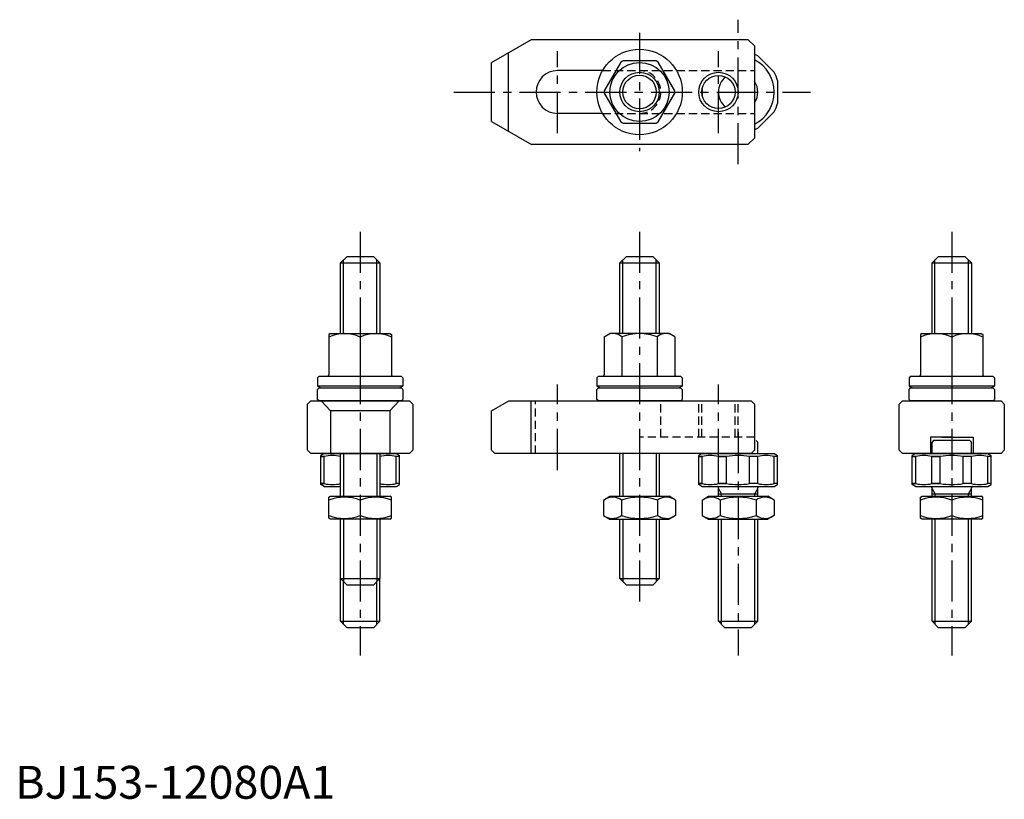
# Model space of a CAD drawing. Extents: x 1 to 301, y 0 to 237.
import ezdxf

# ---------------------------------------------------------------- set-up
doc = ezdxf.new("R2010")
doc.units = 0
doc.header["$LTSCALE"] = 10
doc.header["$MEASUREMENT"] = 0
doc.linetypes.add('CENTER', pattern=[2, 1.25, -0.25, 0.25, -0.25])
doc.linetypes.add('HIDDEN', pattern=[0.375, 0.25, -0.125])
doc.layers.get('0').update_dxf_attribs({"linetype": 'CONTINUOUS'})
for name, color, linetype in [('1', 1, 'CENTER'), ('2', 2, 'HIDDEN'), ('3', 3, 'CONTINUOUS')]:
    doc.layers.add(name, color=color, linetype=linetype)
doc.styles.add('Standard1', font='ARIAL.TTF')

msp = doc.modelspace()

# ---------------------------------------------------------------- linework, layer by layer
for p, q in [((145, 224), (157.124356, 231)), ((157.124356, 231), (223, 231)), ((223, 231), (225, 229)), ((225, 229), (225, 201)), ((150.025143, 226.901268), (150.025143, 203.098732)), ((226.010408, 225.960155), (230.960155, 221.010408)), ((145, 206), (145, 224)), ((184.288335, 224.107106), (179.257182, 215.392894)), ((195.031153, 224.5), (184.968847, 224.5)), ((200.742818, 215.392894), (195.711665, 224.107106)), ((178.74167, 221.5), (165, 221.5)), ((232, 218.5), (232, 211.5)), ((179.257182, 214.607106), (184.288335, 205.892894)), ((195.711665, 205.892894), (200.742818, 214.607106)), ((178.74167, 208.5), (165, 208.5)), ((226.010408, 204.039845), (230.960155, 208.989592)), ((145, 206), (157.124356, 199)), ((184.968847, 205.5), (195.031153, 205.5)), ((225, 201), (223, 199)), ((223, 199), (157.124356, 199)), ((99, 163), (101, 165)), ((101, 165), (109, 165)), ((111, 163), (109, 165)), ((184, 163), (186, 165)), ((186, 165), (194, 165)), ((196, 163), (194, 165)), ((279, 163), (281, 165)), ((281, 165), (289, 165)), ((291, 163), (289, 165)), ((99, 163), (111, 163)), ((99, 141.522251), (99, 163)), ((111, 163), (111, 141.522251)), ((184, 163), (196, 163)), ((184, 141.522251), (184, 163)), ((196, 163), (196, 141.522251)), ((279, 141.522251), (279, 163)), ((279, 163), (291, 163)), ((291, 163), (291, 141.522251)), ((96, 141.522251), (95.5, 141.233576)), ((95.5, 141.233576), (95.5, 128.922251)), ((96, 141.522251), (114, 141.522251)), ((114, 141.522251), (114.5, 141.233576)), ((114.5, 141.233576), (114.5, 128.922251)), ((179.25, 140.511888), (181, 141.522251)), ((199, 141.522251), (181, 141.522251)), ((200.75, 140.511888), (199, 141.522251)), ((276, 141.522251), (275.5, 141.233576)), ((275.5, 141.233576), (275.5, 128.922251)), ((276, 141.522251), (294, 141.522251)), ((294, 141.522251), (294.5, 141.233576)), ((294.5, 141.233576), (294.5, 128.922251)), ((105, 140.38507), (105, 128.522251)), ((179.25, 140.511888), (179.25, 128.922251)), ((184.625, 140.511888), (184.625, 128.522251)), ((195.375, 140.511888), (195.375, 128.522251)), ((200.75, 140.511888), (200.75, 128.922251)), ((285, 140.38507), (285, 128.522251)), ((92.5, 128.522251), (92, 128.022251)), ((92, 128.022251), (92, 125.522251)), ((92.5, 128.522251), (117.5, 128.522251)), ((117.5, 128.522251), (118, 128.022251)), ((118, 128.022251), (118, 125.522251)), ((177.5, 128.522251), (177, 128.022251)), ((177, 128.022251), (177, 125.522251)), ((177.5, 128.522251), (202.5, 128.522251)), ((202.5, 128.522251), (203, 128.022251)), ((203, 128.022251), (203, 125.522251)), ((272.5, 128.522251), (272, 128.022251)), ((272, 128.022251), (272, 125.522251)), ((272.5, 128.522251), (297.5, 128.522251)), ((297.5, 128.522251), (298, 128.022251)), ((298, 128.022251), (298, 125.522251)), ((118, 125.522251), (92, 125.522251)), ((92, 124.5), (92.5, 125)), ((92, 121.5), (92, 124.5)), ((92.5, 125), (117.5, 125)), ((118, 124.5), (117.5, 125)), ((118, 124.5), (118, 121.5)), ((203, 125.522251), (177, 125.522251)), ((177, 124.5), (177.5, 125)), ((177, 121.5), (177, 124.5)), ((177.5, 125), (202.5, 125)), ((203, 124.5), (202.5, 125)), ((203, 124.5), (203, 121.5)), ((298, 125.522251), (272, 125.522251)), ((272, 124.5), (272.5, 125)), ((272, 121.5), (272, 124.5)), ((272.5, 125), (297.5, 125)), ((298, 124.5), (297.5, 125)), ((298, 124.5), (298, 121.5)), ((90, 121), (89, 120)), ((89, 106), (89, 120)), ((90, 121), (120, 121)), ((92.5, 121), (92, 121.5)), ((117.5, 121), (92.5, 121)), ((96, 118), (93.098732, 121)), ((114, 118), (116.901268, 121)), ((117.5, 121), (118, 121.5)), ((121, 120), (120, 121)), ((121, 120), (121, 106)), ((145, 118), (150.196152, 121)), ((150.196152, 121), (224, 121)), ((156.91985, 121), (156.91985, 105.0006)), ((177.5, 121), (177, 121.5)), ((202.5, 121), (177.5, 121)), ((202.5, 121), (203, 121.5)), ((224, 121), (225, 120)), ((225, 120), (225, 106)), ((270, 121), (269, 120)), ((269, 106), (269, 120)), ((270, 121), (300, 121)), ((272.5, 121), (272, 121.5)), ((297.5, 121), (272.5, 121)), ((297.5, 121), (298, 121.5)), ((300, 121), (301, 120)), ((301, 120), (301, 106)), ((96, 118), (96, 105)), ((114, 118), (96, 118)), ((114, 118), (114, 105)), ((145, 106), (145, 118)), ((225.500002, 109), (226.000002, 108.5)), ((226.000002, 105), (226.000002, 108.5)), ((285, 110), (278.5, 110)), ((278.5, 110), (278.5, 105)), ((279.500002, 109), (279.000002, 108.5)), ((279.000002, 105), (279.000002, 108.5)), ((290.500002, 109), (279.500002, 109)), ((282, 110), (291.5, 110)), ((290.500002, 109), (291.000002, 108.5)), ((291.000002, 105), (291.000002, 108.5)), ((291.5, 110), (291.5, 105)), ((90, 105), (89, 106)), ((120, 105), (90, 105)), ((94, 105), (93, 104.42265)), ((94, 105), (116, 105)), ((99, 92), (99, 105)), ((111, 105), (111, 92)), ((116, 105), (117, 104.42265)), ((120, 105), (121, 106)), ((146, 105), (145, 106)), ((224, 105), (146, 105)), ((184, 92), (184, 105)), ((196, 105), (196, 92)), ((209.000007, 105), (208.000007, 104.42265)), ((209.000007, 105), (231.000007, 105)), ((225, 106), (224, 105)), ((231.000007, 105), (232.000007, 104.42265)), ((269, 106), (270, 105)), ((300, 105), (270, 105)), ((274.000007, 105), (273.000007, 104.42265)), ((274.000007, 105), (296.000007, 105)), ((296.000007, 105), (297.000007, 104.42265)), ((300, 105), (301, 106)), ((93, 95.57735), (93, 104.42265)), ((93, 104.133975), (94.039845, 104.133975)), ((94.039845, 104.133975), (93, 104.133975)), ((94.039845, 95.866025), (94.039845, 104.133975)), ((117, 104.133975), (115.960155, 104.133975)), ((115.960155, 95.866025), (115.960155, 104.133975)), ((117, 95.57735), (117, 104.42265)), ((208.000007, 95.57735), (208.000007, 104.42265)), ((208.000007, 104.133975), (209.039852, 104.133975)), ((209.039852, 104.133975), (208.000007, 104.133975)), ((209.039852, 95.866025), (209.039852, 104.133975)), ((216.500007, 104.133975), (213.989599, 104.133975)), ((213.989599, 104.133975), (216.500007, 104.133975)), ((213.989599, 95.866025), (213.989599, 104.133975)), ((216.500007, 95.866025), (216.500007, 104.133975)), ((226.010415, 104.133975), (223.500007, 104.133975)), ((223.500007, 95.866025), (223.500007, 104.133975)), ((226.010415, 95.866025), (226.010415, 104.133975)), ((232.000007, 104.133975), (230.960162, 104.133975)), ((230.960162, 95.866025), (230.960162, 104.133975)), ((232.000007, 95.57735), (232.000007, 104.42265)), ((273.000007, 95.57735), (273.000007, 104.42265)), ((273.000007, 104.133975), (274.039852, 104.133975)), ((274.039852, 104.133975), (273.000007, 104.133975)), ((274.039852, 95.866025), (274.039852, 104.133975)), ((281.500007, 104.133975), (278.989599, 104.133975)), ((278.989599, 104.133975), (281.500007, 104.133975)), ((278.989599, 95.866025), (278.989599, 104.133975)), ((281.500007, 95.866025), (281.500007, 104.133975)), ((291.010415, 104.133975), (288.500007, 104.133975)), ((288.500007, 95.866025), (288.500007, 104.133975)), ((291.010415, 95.866025), (291.010415, 104.133975)), ((297.000007, 104.133975), (295.960162, 104.133975)), ((295.960162, 95.866025), (295.960162, 104.133975)), ((297.000007, 95.57735), (297.000007, 104.42265)), ((94.039845, 95.866025), (93, 95.866025)), ((93, 95.866025), (94.039845, 95.866025)), ((94, 95), (93, 95.57735)), ((94, 95), (99, 95)), ((111, 95), (115.960155, 95)), ((117, 95.866025), (115.960155, 95.866025)), ((116, 95), (117, 95.57735)), ((209.039852, 95.866025), (208.000007, 95.866025)), ((208.000007, 95.866025), (209.039852, 95.866025)), ((209.000007, 95), (208.000007, 95.57735)), ((209.000007, 95), (230.960162, 95)), ((213.989599, 95.866025), (216.500007, 95.866025)), ((216.500007, 95.866025), (213.989599, 95.866025)), ((214, 92), (214, 94.6)), ((226.010415, 95.866025), (223.500007, 95.866025)), ((226, 92), (226, 94.6)), ((232.000007, 95.866025), (230.960162, 95.866025)), ((231.000007, 95), (232.000007, 95.57735)), ((274.039852, 95.866025), (273.000007, 95.866025)), ((273.000007, 95.866025), (274.039852, 95.866025)), ((274.000007, 95), (273.000007, 95.57735)), ((274.000007, 95), (295.960162, 95)), ((278.989599, 95.866025), (281.500007, 95.866025)), ((281.500007, 95.866025), (278.989599, 95.866025)), ((279, 92), (279, 94.6)), ((291.010415, 95.866025), (288.500007, 95.866025)), ((291, 92), (291, 94.6)), ((297.000007, 95.866025), (295.960162, 95.866025)), ((296.000007, 95), (297.000007, 95.57735)), ((95.5, 91.711325), (96, 92)), ((95.5, 85.360472), (95.5, 91.711325)), ((96, 92), (114, 92)), ((105, 90.862819), (105, 86.137181)), ((114.5, 91.711325), (114, 92)), ((114.5, 85.360472), (114.5, 91.711325)), ((179.030345, 90.862819), (181, 92)), ((179.030345, 90.862819), (179.030345, 86.137181)), ((181, 92), (199, 92)), ((184.515172, 90.862819), (184.515172, 86.137181)), ((195.484828, 90.862819), (195.484828, 86.137181)), ((200.969655, 90.862819), (199, 92)), ((200.969655, 90.862819), (200.969655, 86.137181)), ((209.030345, 90.862819), (211, 92)), ((209.030345, 90.862819), (209.030345, 86.137181)), ((211, 92), (229, 92)), ((214, 92.725055), (226, 92.725055)), ((214.515172, 90.862819), (214.515172, 86.137181)), ((225.484828, 90.862819), (225.484828, 86.137181)), ((230.969655, 90.862819), (229, 92)), ((230.969655, 90.862819), (230.969655, 86.137181)), ((275.5, 91.711325), (276, 92)), ((275.5, 85.360472), (275.5, 91.711325)), ((276, 92), (294, 92)), ((279, 92.725055), (291, 92.725055)), ((285, 90.862819), (285, 86.137181)), ((294.5, 91.711325), (294, 92)), ((294.5, 85.360472), (294.5, 91.711325)), ((96, 85), (95.5, 85.360472)), ((114, 85), (96, 85)), ((99, 67), (99, 85)), ((111, 85), (111, 67)), ((114, 85), (114.5, 85.360472)), ((179.030345, 86.137181), (181, 85)), ((181, 85), (199, 85)), ((184, 67), (184, 85)), ((196, 85), (196, 67)), ((200.969655, 86.137181), (199, 85)), ((209.030345, 86.137181), (211, 85)), ((211, 85), (229, 85)), ((214, 54), (214, 85)), ((226, 54), (226, 85)), ((230.969655, 86.137181), (229, 85)), ((276, 85), (275.5, 85.360472)), ((294, 85), (276, 85)), ((279, 54), (279, 85)), ((291, 54), (291, 85)), ((294, 85), (294.5, 85.360472)), ((101, 65), (99, 67)), ((99, 67), (111, 67)), ((99, 54), (99, 67)), ((109, 65), (111, 67)), ((111, 54), (111, 67)), ((186, 65), (184, 67)), ((184, 67), (196, 67)), ((194, 65), (196, 67)), ((109, 65), (101, 65)), ((194, 65), (186, 65)), ((99, 54), (111, 54)), ((99, 54), (101, 52)), ((111, 54), (109, 52)), ((214, 54), (226, 54)), ((214, 54), (216, 52)), ((226, 54), (224, 52)), ((279, 54), (291, 54)), ((279, 54), (281, 52)), ((291, 54), (289, 52)), ((109, 52), (101, 52)), ((224, 52), (216, 52)), ((289, 52), (281, 52))]:
    msp.add_line(p, q)
for centre, radius in [((190, 215), 13), ((190, 215), 9), ((190, 215), 5.1), ((214, 215), 5.053)]:
    msp.add_circle(centre, radius)
for centre, radius, start, end in [((220, 215), 12.5, 61.260205, 66.42182152), ((220, 215), 11, 297.03569179, 62.96430821), ((190, 215), 10.75, 117.905473, 122.094527), ((190, 215), 10.75, 57.905473, 62.094527), ((165, 215), 6.5, 90, 270), ((220, 215), 6, 130.19399648, 229.80600352), ((220, 215), 12.5, 16.260205, 28.739795), ((220, 215), 11, 174.85029167, 185.14970833), ((220, 215), 6, 326.44269024, 33.55730976), ((190, 215), 10.75, 177.905473, 182.094527), ((190, 215), 10.75, 357.905473, 2.094527), ((220, 215), 12.5, 331.260205, 343.739795), ((190, 215), 10.75, 237.905473, 242.094527), ((190, 215), 10.75, 297.905473, 302.094527), ((220, 215), 12.5, 293.57817848, 298.739795), ((100.25, 131.033295), 10.488956, 63.072847, 116.927153), ((109.75, 131.033295), 10.488956, 63.072847, 116.927153), ((181.9375, 137.442782), 4.079469, 48.792598, 108.792598), ((190, 126.522251), 14.98668, 90, 111.017423), ((190, 126.522251), 14.98668, 68.982577, 90), ((198.0625, 137.442782), 4.079469, 71.207402, 131.207402), ((280.25, 131.033295), 10.488956, 63.072847, 116.927153), ((289.75, 131.033295), 10.488956, 63.072847, 116.927153), ((95.1, 128.922251), 0.4, 270, 0), ((114.9, 128.922251), 0.4, 180, 270), ((178.85, 128.922251), 0.4, 270, 0), ((201.15, 128.922251), 0.4, 180, 270), ((275.1, 128.922251), 0.4, 270, 0), ((294.9, 128.922251), 0.4, 180, 270), ((105, 152.559263), 30, 244.320711, 246.72836666), ((105, 152.559263), 30, 293.27163334, 295.679289), ((190, 152.559263), 30, 244.320711, 246.72836666), ((190, 152.559263), 30, 293.27163334, 295.679289), ((285, 152.559263), 30, 244.320711, 246.72836666), ((285, 152.559263), 30, 293.27163334, 295.679289), ((96.514719, 93.669501), 10.753149, 76.693897, 103.306103), ((113.485281, 93.669501), 10.753149, 76.693897, 103.306103), ((211.514726, 93.669501), 10.753149, 76.693897, 103.306103), ((220.000007, 83.06069), 21.36196, 80.569992, 99.430008), ((228.485288, 93.669501), 10.753149, 76.693897, 103.306103), ((276.514726, 93.669501), 10.753149, 76.693897, 103.306103), ((285.000007, 83.06069), 21.36196, 80.569992, 99.430008), ((293.485288, 93.669501), 10.753149, 76.693897, 103.306103), ((96.514719, 106.330499), 10.753149, 256.693897, 283.306103), ((113.485281, 106.330499), 10.753149, 256.693897, 283.306103), ((211.514726, 106.330499), 10.753149, 256.693897, 283.306103), ((213.6, 94.6), 0.4, 0, 90), ((220.000007, 116.93931), 21.36196, 260.569992, 279.430008), ((226.4, 94.6), 0.4, 90, 180), ((228.485288, 106.330499), 10.753149, 256.693897, 283.306103), ((276.514726, 106.330499), 10.753149, 256.693897, 283.306103), ((278.6, 94.6), 0.4, 0, 90), ((285.000007, 116.93931), 21.36196, 260.569992, 279.430008), ((291.4, 94.6), 0.4, 90, 180), ((293.485288, 106.330499), 10.753149, 256.693897, 283.306103), ((100.25, 77.991641), 13.719684, 69.743842, 110.256158), ((109.75, 77.991641), 13.719684, 69.743842, 110.256158), ((181.772759, 86.855262), 4.856063, 55.615753, 115.615753), ((190, 73.559831), 18.151494, 72.412046, 107.587954), ((198.227241, 86.855262), 4.856063, 64.384247, 124.384247), ((211.772759, 86.855262), 4.856063, 55.615753, 115.615753), ((220, 73.559831), 18.151494, 72.412046, 107.587954), ((228.227241, 86.855262), 4.856063, 64.384247, 124.384247), ((280.25, 77.991641), 13.719684, 69.743842, 110.256158), ((289.75, 77.991641), 13.719684, 69.743842, 110.256158), ((100.25, 99.008359), 13.719684, 249.743842, 290.256158), ((109.75, 99.008359), 13.719684, 249.743842, 290.256158), ((181.772759, 90.144738), 4.856063, 244.384247, 304.384247), ((190, 103.440169), 18.151494, 252.412046, 287.587954), ((198.227241, 90.144738), 4.856063, 235.615753, 295.615753), ((211.772759, 90.144738), 4.856063, 244.384247, 304.384247), ((220, 103.440169), 18.151494, 252.412046, 287.587954), ((228.227241, 90.144738), 4.856063, 235.615753, 295.615753), ((280.25, 99.008359), 13.719684, 249.743842, 290.256158), ((289.75, 99.008359), 13.719684, 249.743842, 290.256158)]:
    msp.add_arc(centre, radius, start, end)
at = {"layer": '1'}
for p, q in [((220, 193), (220, 237)), ((190, 233), (190, 197)), ((165, 202.520833), (165, 227.456235)), ((214, 202.520833), (214, 227.456235)), ((133.487341, 215), (242, 215)), ((105, 172.5), (105, 43.532695)), ((190, 172.5), (190, 57.5)), ((285, 172.5), (285, 43.532695)), ((165, 100), (165, 126)), ((214, 100), (214, 126)), ((220, 111.5), (220, 43.532695))]:
    msp.add_line(p, q, dxfattribs=at)
at = {"layer": '2'}
for p, q in [((178.74167, 221.5), (225, 221.5)), ((178.74167, 208.5), (225, 208.5)), ((158.35, 105.0006), (158.35, 121)), ((196.5, 110), (196.5, 121)), ((208, 110), (208, 121)), ((208.947, 110), (208.947, 121)), ((219.053, 110), (219.053, 121)), ((220, 110), (220, 121)), ((225, 110), (190, 110))]:
    msp.add_line(p, q, dxfattribs=at)
msp.add_arc((190, 215), 6.5, 270, 90, dxfattribs=at)
at = {"layer": '3'}
for p, q in [((99.9, 141.522251), (99.9, 163.9)), ((110.1, 141.522251), (110.1, 163.9)), ((184.9, 141.522251), (184.9, 163.9)), ((195.1, 141.522251), (195.1, 163.9)), ((279.9, 141.522251), (279.9, 163.9)), ((290.1, 141.522251), (290.1, 163.9)), ((99.9, 105), (99.9, 92)), ((110.1, 105), (110.1, 92)), ((184.9, 105), (184.9, 92)), ((195.1, 105), (195.1, 92)), ((214.947, 92.725055), (214, 94.365307)), ((225.053, 92.725055), (226, 94.365307)), ((279.947, 92.725055), (279, 94.365307)), ((290.053, 92.725055), (291, 94.365307)), ((214.947, 92), (214.947, 92.725055)), ((225.053, 92), (225.053, 92.725055)), ((279.947, 92), (279.947, 92.725055)), ((290.053, 92), (290.053, 92.725055)), ((99.9, 85), (99.9, 66.1)), ((110.1, 85), (110.1, 66.1)), ((184.9, 85), (184.9, 66.1)), ((195.1, 85), (195.1, 66.1)), ((214.947, 53.053), (214.947, 85)), ((225.053, 53.053), (225.053, 85)), ((279.947, 53.053), (279.947, 85)), ((290.053, 53.053), (290.053, 85)), ((99.947, 53.053), (99.947, 66.053)), ((110.053, 53.053), (110.053, 66.053))]:
    msp.add_line(p, q, dxfattribs=at)
for centre in [(190, 215), (214, 215)]:
    msp.add_circle(centre, 6, dxfattribs=at)

# ---------------------------------------------------------------- texts
at = {"color": 3, "style": 'Standard1'}
msp.add_text('BJ153-12080A1', height=10, dxfattribs=at).set_placement((0, 0))

doc.saveas('drawing.dxf')
